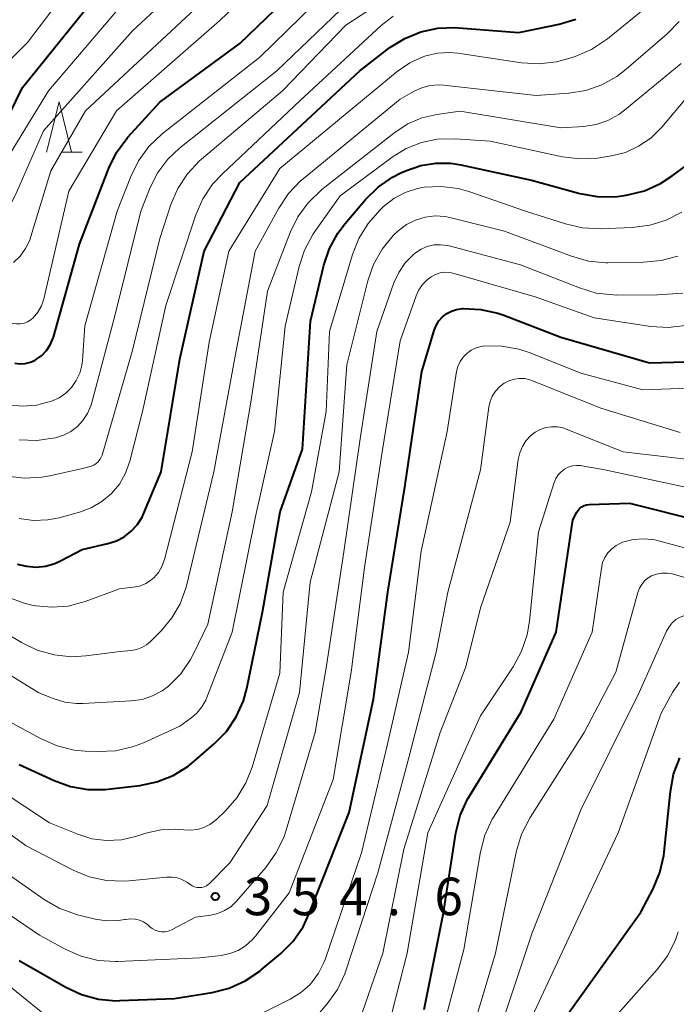
# Model space of a CAD drawing. Units: metres. Extents: x -68000 to -65999, y 25500 to 27000.
# Drawn here: x -67101 to -67035, y 25672 to 25770 of the extents above; entities that cross this region are included whole.
import ezdxf

# ---------------------------------------------------------------- set-up
doc = ezdxf.new("R2010")
doc.units = ezdxf.units.M
for name, color, linetype, lineweight in [('633200_針葉樹林', 7, 'Continuous', 13), ('710100_等高線(計曲線)', 7, 'Continuous', 40), ('710200_等高線(主曲線)', 7, 'Continuous', 13), ('731200_図化機測定による標高点', 7, 'Continuous', 40)]:
    doc.layers.add(name, color=color, linetype=linetype, lineweight=lineweight)
doc.styles.add('Style-WORKING', font='MS Gothic.ttf')

msp = doc.modelspace()

# ---------------------------------------------------------------- linework, layer by layer
at = {"layer": '633200_針葉樹林', "linetype": 'Continuous', "lineweight": 13}
msp.add_line((-67096.822, 25756.89), (-67094.738, 25756.89), dxfattribs=at)
at = {"layer": '633200_針葉樹林', "linetype": 'Continuous', "lineweight": 13, "flags": 128}
msp.add_lwpolyline([(-67098.28, 25756.89), (-67097.03, 25761.89), (-67095.78, 25756.89)], dxfattribs=at)
at = {"layer": '710100_等高線(計曲線)', "linetype": 'Continuous', "lineweight": 40, "flags": 128}
for points, elevation in [([(-67101.46, 25735.83), (-67100.94, 25735.77), (-67100.41, 25735.8), (-67099.9, 25735.93), (-67099.42, 25736.14), (-67099.29, 25736.22), (-67098.75, 25736.61), (-67098.29, 25737.1), (-67097.92, 25737.66), (-67097.66, 25738.27), (-67097.6, 25738.44), (-67095, 25747.69), (-67092.08, 25755.27), (-67091.31, 25756.83), (-67090.29, 25758.24), (-67090.17, 25758.38), (-67087, 25761.88), (-67079, 25767.73), (-67069.39, 25777)], 330), ([(-67126.6, 25771.4), (-67121, 25765.87), (-67114.87, 25761.13), (-67111, 25758.43), (-67108, 25756.53), (-67107.5, 25756.27), (-67106.97, 25756.11), (-67106.42, 25756.04), (-67105.86, 25756.06), (-67105.32, 25756.18), (-67104.8, 25756.4), (-67104.33, 25756.7), (-67103.92, 25757.08), (-67103.58, 25757.52), (-67103.42, 25757.81), (-67100.67, 25763.33), (-67092.91, 25773)], 320), ([(-67089.83, 25719.06), (-67089.23, 25719.72), (-67088.75, 25720.47), (-67088.57, 25720.86), (-67086.86, 25725), (-67085, 25736.23), (-67082.55, 25747), (-67079, 25753.84), (-67067.05, 25765), (-67064.03, 25767.3), (-67062.56, 25768.22), (-67060.95, 25768.88), (-67059.26, 25769.25), (-67057.53, 25769.31), (-67057.21, 25769.29), (-67051.19, 25768.81), (-67047.16, 25769.65), (-67045.49, 25770.15)], 340), ([(-67101, 25695.81), (-67097.53, 25694.21), (-67095.89, 25693.61), (-67094.18, 25693.32), (-67092.43, 25693.32), (-67092.18, 25693.35), (-67088.99, 25693.72), (-67087.28, 25694.07), (-67085.66, 25694.71), (-67084.18, 25695.62), (-67083.6, 25696.09), (-67081.55, 25697.86), (-67080.34, 25699.11), (-67079.36, 25700.56), (-67078.65, 25702.15), (-67078.31, 25703.38), (-67076.73, 25711), (-67074.98, 25721.02), (-67072.75, 25727.25), (-67071.97, 25740.03), (-67070.62, 25745.62), (-67070.06, 25747.27), (-67069.23, 25748.8), (-67068.51, 25749.76), (-67066.46, 25752.16), (-67065.22, 25753.39), (-67063.78, 25754.38), (-67062.95, 25754.8), (-67062.39, 25755.05), (-67060.96, 25755.55), (-67059.46, 25755.79), (-67057.95, 25755.77), (-67056.98, 25755.62), (-67049.92, 25754.08), (-67045.08, 25752.76), (-67043.36, 25752.44), (-67041.62, 25752.43), (-67040.87, 25752.52), (-67040.32, 25752.61), (-67038.63, 25753.03), (-67037.04, 25753.74), (-67035.87, 25754.5), (-67034.17, 25755.78)], 350), ([(-67072.08, 25680.93), (-67068.11, 25691), (-67065.69, 25702.31), (-67064.25, 25713), (-67062.55, 25723.45), (-67060.84, 25735), (-67059.63, 25739.08), (-67059.43, 25739.58), (-67059.15, 25740.04), (-67058.79, 25740.44), (-67058.37, 25740.77), (-67057.9, 25741.02), (-67057.39, 25741.19), (-67056.81, 25741.27), (-67056.72, 25741.28), (-67054.98, 25741.2), (-67053.28, 25740.83), (-67052.68, 25740.62), (-67047, 25738.42), (-67038.14, 25735.86), (-67034.48, 25735.97)], 360), ([(-67060.62, 25671.37), (-67058.69, 25681), (-67057.45, 25689), (-67057.04, 25690.7), (-67056.33, 25692.29), (-67056.08, 25692.72), (-67050.94, 25701.06), (-67047.47, 25709), (-67045.78, 25720.22), (-67045.39, 25720.97), (-67045.25, 25721.18), (-67045.08, 25721.36), (-67044.89, 25721.51), (-67044.66, 25721.63), (-67044.43, 25721.7), (-67044.16, 25721.73), (-67040.14, 25721.86), (-67033, 25720.06)], 370), ([(-67101.2, 25715.8), (-67100.28, 25715.57), (-67099.33, 25715.5), (-67098.38, 25715.6), (-67097.47, 25715.86), (-67096.88, 25716.13), (-67094.74, 25717.26), (-67092.16, 25717.84), (-67091.32, 25718.11), (-67090.53, 25718.52), (-67089.83, 25719.06)], 340), ([(-67046.22, 25671), (-67039, 25681.08), (-67037.77, 25683.41), (-67037.1, 25685.02), (-67036.72, 25686.72), (-67036.67, 25687.06), (-67036.06, 25693.11), (-67035.74, 25694.83), (-67035.12, 25696.46)], 380), ([(-67101, 25676.26), (-67096.37, 25673.59), (-67094.79, 25672.85), (-67093.11, 25672.4), (-67091.37, 25672.24), (-67090.97, 25672.25), (-67085.53, 25672.47), (-67081.75, 25673.07), (-67080.06, 25673.5), (-67078.47, 25674.21), (-67077.02, 25675.19), (-67076.87, 25675.31), (-67074.93, 25676.96), (-67073.7, 25678.19), (-67072.7, 25679.62), (-67072.08, 25680.93)], 360)]:
    msp.add_lwpolyline(points, dxfattribs=dict(at, elevation=elevation))
at = {"layer": '710200_等高線(主曲線)', "linetype": 'Continuous', "lineweight": 13, "flags": 128}
for points, elevation in [([(-67108.6, 25741.4), (-67101.65, 25739.79), (-67101.28, 25739.74), (-67100.9, 25739.75), (-67100.53, 25739.83), (-67100.18, 25739.97), (-67099.86, 25740.17), (-67099.63, 25740.37), (-67099.16, 25740.93), (-67098.8, 25741.56), (-67098.55, 25742.24), (-67098.52, 25742.38), (-67096.05, 25753), (-67091.32, 25761), (-67081, 25770), (-67069.51, 25781)], 328), ([(-67130.07, 25767.93), (-67125.29, 25761), (-67120.02, 25755.98), (-67115, 25752.78), (-67108.96, 25751), (-67105.52, 25749.48), (-67105.12, 25749.35), (-67104.71, 25749.28), (-67104.29, 25749.29), (-67103.88, 25749.37), (-67103.49, 25749.53), (-67103.13, 25749.74), (-67102.81, 25750.02), (-67102.55, 25750.35), (-67102.4, 25750.6), (-67101.37, 25752.63), (-67098.6, 25759), (-67089.68, 25769), (-67080.59, 25777.41)], 324), ([(-67104.81, 25761.28), (-67104.75, 25761.57), (-67104.74, 25761.87), (-67104.78, 25762.16), (-67104.79, 25762.21), (-67104.83, 25762.45), (-67104.83, 25762.7), (-67104.79, 25762.95), (-67104.7, 25763.18), (-67104.58, 25763.4), (-67104.42, 25763.58), (-67100.17, 25767.83), (-67093, 25777.3)], 318), ([(-67102.1, 25731.69), (-67100.69, 25731.55), (-67099.27, 25731.65), (-67097.78, 25732.03), (-67097.04, 25732.38), (-67096.37, 25732.85), (-67095.8, 25733.42), (-67095.33, 25734.09), (-67094.98, 25734.83), (-67094.77, 25735.62), (-67094.71, 25736.09), (-67094.46, 25739.54), (-67091.24, 25751), (-67089.89, 25754.46), (-67089.12, 25756.02), (-67088.09, 25757.43), (-67086.75, 25758.69), (-67077, 25766.36), (-67066.15, 25777)], 332), ([(-67106.29, 25752.93), (-67105.9, 25752.85), (-67105.51, 25752.83), (-67105.11, 25752.89), (-67104.73, 25753.01), (-67104.38, 25753.2), (-67104.07, 25753.44), (-67103.8, 25753.74), (-67103.69, 25753.91), (-67098.08, 25763), (-67087.89, 25775)], 322), ([(-67101, 25728.19), (-67099.26, 25728.13), (-67097.66, 25728.34), (-67097.39, 25728.39), (-67096.6, 25728.64), (-67095.87, 25729.01), (-67095.21, 25729.51), (-67094.65, 25730.11), (-67094.2, 25730.81), (-67093.88, 25731.56), (-67093.81, 25731.79), (-67091.46, 25740.54), (-67088.89, 25751), (-67087.95, 25753.35), (-67087.19, 25754.84), (-67086.18, 25756.18), (-67085.02, 25757.27), (-67075.32, 25765), (-67065, 25774.89)], 334), ([(-67102.21, 25724.57), (-67100.48, 25724.35), (-67098.74, 25724.45), (-67097.97, 25724.58), (-67094.69, 25725.31), (-67093.84, 25725.56), (-67093.58, 25725.66), (-67093.34, 25725.81), (-67093.13, 25725.99), (-67092.96, 25726.21), (-67092.83, 25726.46), (-67092.75, 25726.65), (-67089.76, 25737), (-67087, 25748.25), (-67085.88, 25751.65), (-67085.2, 25753.26), (-67084.24, 25754.72), (-67083.05, 25755.99), (-67082.84, 25756.17), (-67074.76, 25763), (-67068.45, 25769.55), (-67063.07, 25773.08)], 336), ([(-67102.16, 25712.5), (-67100.53, 25711.9), (-67099.74, 25711.71), (-67099.36, 25711.64), (-67097.74, 25711.49), (-67096.12, 25711.61), (-67094.42, 25712.06), (-67091, 25713.33), (-67089.42, 25713.52), (-67088.88, 25713.64), (-67088.37, 25713.85), (-67087.9, 25714.14), (-67087.57, 25714.43), (-67087.12, 25714.96), (-67086.78, 25715.56), (-67086.53, 25716.25), (-67083.76, 25727), (-67082.07, 25737.93), (-67080.09, 25747), (-67075, 25755.25), (-67063.3, 25764.92), (-67062.04, 25765.79), (-67060.65, 25766.42), (-67060.47, 25766.48), (-67059.3, 25766.76), (-67058.1, 25766.83), (-67057.28, 25766.76), (-67050.9, 25765.79), (-67049.16, 25765.69), (-67047.43, 25765.88), (-67046.31, 25766.18), (-67045.55, 25766.42), (-67043.94, 25767.11), (-67042.35, 25768.17), (-67038.07, 25771.65)], 342), ([(-67101.57, 25745.87), (-67100.91, 25746.51), (-67100.37, 25747.26), (-67099.96, 25748.1), (-67099.84, 25748.45), (-67097.87, 25755), (-67094.39, 25761), (-67083, 25771.6)], 326), ([(-67101, 25720.35), (-67099.59, 25720.15), (-67098.17, 25720.2), (-67097.02, 25720.42), (-67095, 25720.97), (-67093.84, 25721.4), (-67092.76, 25722.02), (-67091.82, 25722.82), (-67091.02, 25723.77), (-67090.4, 25724.85), (-67089.97, 25726.07), (-67088.7, 25731), (-67086.4, 25741.6), (-67083.38, 25750.62), (-67082.68, 25752.21), (-67081.72, 25753.67), (-67080.75, 25754.72), (-67073, 25762.02), (-67064.92, 25769.5), (-67063.71, 25770.44)], 338), ([(-67104.07, 25709.93), (-67100.78, 25707.96), (-67099.21, 25707.2), (-67097.54, 25706.73), (-67095.8, 25706.55), (-67094.38, 25706.63), (-67090.93, 25707.07), (-67089.82, 25707.18), (-67089.29, 25707.28), (-67088.78, 25707.47), (-67088.31, 25707.75), (-67087.93, 25708.07), (-67086.83, 25709.17), (-67085.78, 25710.42), (-67084.96, 25711.84), (-67084.4, 25713.38), (-67084.34, 25713.63), (-67081.61, 25725), (-67079.46, 25736.54), (-67077.48, 25747), (-67075.12, 25751.3), (-67074.15, 25752.75), (-67072.95, 25754.01), (-67072.69, 25754.23), (-67063, 25762.17), (-67061.63, 25762.96), (-67060.86, 25763.31), (-67060.04, 25763.53), (-67059.2, 25763.6), (-67058.68, 25763.57), (-67049.46, 25762.54), (-67046.2, 25762.77), (-67044.51, 25763.04), (-67042.89, 25763.6), (-67041.4, 25764.43), (-67040.46, 25765.14), (-67036.4, 25768.67), (-67035.19, 25769.92)], 344), ([(-67103.71, 25701), (-67098.82, 25698.35), (-67097.23, 25697.65), (-67095.53, 25697.24), (-67094.43, 25697.14), (-67093.15, 25697.09), (-67091.41, 25697.18), (-67089.71, 25697.56), (-67088.63, 25697.98), (-67085, 25699.63), (-67083.9, 25700.42), (-67083.3, 25700.93), (-67082.79, 25701.54), (-67082.41, 25702.23), (-67082.3, 25702.47), (-67079.77, 25709), (-67077.46, 25720.54), (-67075.55, 25729), (-67074.47, 25739.53), (-67073.08, 25745.46), (-67072.54, 25747.11), (-67071.72, 25748.65), (-67071.51, 25748.96), (-67069, 25752.51), (-67063.8, 25756.39), (-67062.41, 25757.25), (-67060.9, 25757.85), (-67059.31, 25758.18), (-67057.52, 25758.22), (-67054.04, 25757.96), (-67046.83, 25756.41), (-67045.1, 25756.2), (-67043.36, 25756.29), (-67043.15, 25756.32), (-67041.95, 25756.51), (-67040.55, 25756.86), (-67039.23, 25757.46), (-67038.03, 25758.27), (-67036.92, 25759.36), (-67028.8, 25769)], 348), ([(-67105.64, 25707), (-67099.04, 25702.96), (-67097.62, 25702.38), (-67096.47, 25702.03), (-67095.28, 25701.88), (-67094.66, 25701.89), (-67089.85, 25702.15), (-67088.76, 25702.3), (-67087.72, 25702.65), (-67086.75, 25703.16), (-67086.12, 25703.63), (-67084.9, 25704.86), (-67083.92, 25706.27), (-67083.58, 25706.91), (-67082.2, 25709.8), (-67079.77, 25721), (-67077.87, 25732.13), (-67076.23, 25743), (-67073.99, 25748.85), (-67073.22, 25750.42), (-67072.2, 25751.83), (-67070.83, 25753.14), (-67063.51, 25758.88), (-67062.25, 25759.71), (-67060.86, 25760.3), (-67059.35, 25760.65), (-67057.03, 25760.97), (-67047, 25759.29), (-67044.71, 25759.44), (-67043.48, 25759.63), (-67042.31, 25760.02), (-67041.22, 25760.62), (-67040.64, 25761.05), (-67035, 25765.71)], 346), ([(-67105, 25694.62), (-67098, 25690), (-67095.16, 25688.84), (-67093.76, 25688.4), (-67092.29, 25688.22), (-67090.82, 25688.29), (-67089.4, 25688.61), (-67088.25, 25688.98), (-67086.86, 25689.29), (-67085.44, 25689.36), (-67084.58, 25689.28), (-67083.91, 25689.24), (-67083.24, 25689.31), (-67082.59, 25689.51), (-67081.99, 25689.81), (-67081.45, 25690.21), (-67081.34, 25690.31), (-67080.45, 25691.17), (-67079.3, 25692.48), (-67078.4, 25693.97), (-67077.78, 25695.54), (-67075, 25704.9), (-67074.68, 25713), (-67071.85, 25723), (-67070.41, 25731), (-67070.05, 25739), (-67067.77, 25746.66), (-67067.13, 25748.28), (-67066.22, 25749.77), (-67065.01, 25751.13), (-67064.67, 25751.45), (-67063.65, 25752.24), (-67062.5, 25752.85), (-67061.27, 25753.25), (-67060.63, 25753.37), (-67058.93, 25753.46)], 352), ([(-67058.93, 25753.46), (-67057.24, 25753.25), (-67056.08, 25752.93), (-67050.5, 25751), (-67046.52, 25749.72), (-67044.82, 25749.33), (-67043.05, 25749.24), (-67039.86, 25749.36), (-67038.13, 25749.58), (-67036.47, 25750.1), (-67034.92, 25750.9)], 352), ([(-67107, 25692.54), (-67100.31, 25687.69), (-67095.64, 25685.27), (-67094.03, 25684.61), (-67092.32, 25684.24), (-67090.58, 25684.16), (-67090.04, 25684.2), (-67086.33, 25684.58), (-67085.77, 25684.58), (-67085.23, 25684.5), (-67084.71, 25684.31), (-67084.23, 25684.04), (-67083.98, 25683.86), (-67083.77, 25683.71), (-67083.54, 25683.61), (-67083.3, 25683.54), (-67083.05, 25683.52), (-67082.8, 25683.54), (-67082.55, 25683.61), (-67082.33, 25683.71), (-67082.12, 25683.86), (-67082.02, 25683.95), (-67079.99, 25686.01), (-67076.28, 25691.72), (-67073.06, 25703), (-67072, 25714), (-67069.11, 25725), (-67068.34, 25735.66), (-67066.23, 25744.04), (-67065.66, 25745.68), (-67064.81, 25747.2), (-67063.7, 25748.56), (-67063.2, 25749.04), (-67062.39, 25749.65), (-67061.49, 25750.11), (-67060.52, 25750.4), (-67059.52, 25750.52), (-67058.52, 25750.46), (-67057.92, 25750.34), (-67052.61, 25749), (-67045.92, 25746.49), (-67044.24, 25746.02), (-67042.5, 25745.85), (-67042.3, 25745.85)], 354), ([(-67103.9, 25686.1), (-67098.53, 25682.34), (-67097.02, 25681.47), (-67095.38, 25680.87), (-67095.18, 25680.82), (-67093.45, 25680.39), (-67092.3, 25680.21), (-67091.14, 25680.23), (-67090.49, 25680.33), (-67090.37, 25680.36), (-67089.92, 25680.41), (-67089.46, 25680.39), (-67089.02, 25680.28), (-67088.6, 25680.1), (-67088.21, 25679.85), (-67088, 25679.66), (-67087.74, 25679.45), (-67087.45, 25679.29), (-67087.14, 25679.17), (-67086.81, 25679.12), (-67086.47, 25679.12), (-67086.14, 25679.18), (-67085.83, 25679.3), (-67085.76, 25679.34), (-67083.43, 25680.57), (-67081.9, 25680.78), (-67081.2, 25680.95), (-67080.53, 25681.23), (-67079.92, 25681.62), (-67079.35, 25682.17), (-67076.42, 25685.54), (-67075.4, 25686.95), (-67074.63, 25688.51), (-67074.38, 25689.25), (-67071.48, 25699), (-67070.37, 25705.63), (-67068.63, 25717), (-67067, 25728.28), (-67065.33, 25739), (-67063.63, 25743.85), (-67063.16, 25744.89), (-67062.52, 25745.83), (-67061.73, 25746.64), (-67061.49, 25746.84), (-67060.93, 25747.2), (-67060.31, 25747.46), (-67059.66, 25747.62), (-67058.99, 25747.65), (-67058.32, 25747.57), (-67058.13, 25747.53), (-67051, 25745.63)], 356), ([(-67042.3, 25745.85), (-67038.74, 25745.89), (-67037, 25746.06), (-67035.32, 25746.52)], 354), ([(-67051, 25745.63), (-67045.13, 25743.33), (-67043.46, 25742.83), (-67041.73, 25742.64), (-67041.47, 25742.63), (-67037.36, 25742.64), (-67034.81, 25742.82)], 356), ([(-67080.01, 25676.94), (-67079.18, 25677.26), (-67078.43, 25677.72), (-67077.76, 25678.31), (-67077.44, 25678.68), (-67074.07, 25683), (-67069.7, 25694.3), (-67067.91, 25705), (-67066.56, 25715.44), (-67064.82, 25727), (-67063, 25738.07), (-67061.43, 25742.54), (-67061.15, 25743.14), (-67060.78, 25743.68), (-67060.32, 25744.15), (-67059.92, 25744.45), (-67059.49, 25744.68), (-67059.03, 25744.83), (-67058.55, 25744.9), (-67058.06, 25744.88), (-67057.62, 25744.79), (-67049.54, 25742.46), (-67043.66, 25740.34), (-67038.02, 25739.5), (-67036.28, 25739.4), (-67034.55, 25739.6)], 358), ([(-67071.86, 25674.03), (-67071.15, 25674.98), (-67070.62, 25676.04), (-67070.5, 25676.35), (-67066.87, 25687), (-67064.31, 25697.69), (-67062.17, 25707), (-67060.93, 25717.07), (-67058.34, 25729), (-67057.38, 25734.99), (-67057.25, 25735.5), (-67057.03, 25735.99), (-67056.73, 25736.43), (-67056.36, 25736.81), (-67055.93, 25737.12), (-67055.45, 25737.36), (-67054.94, 25737.5), (-67054.62, 25737.55), (-67052.88, 25737.54), (-67051.17, 25737.24), (-67050.04, 25736.86), (-67045, 25734.84), (-67038.82, 25733.18), (-67032.34, 25733.42)], 362), ([(-67074.86, 25666.57), (-67070.29, 25671.93), (-67069.27, 25673.35), (-67068.53, 25674.93), (-67068.39, 25675.33), (-67065.23, 25685), (-67062.39, 25695.61), (-67059.42, 25707), (-67058.26, 25713), (-67055, 25725.19), (-67054.18, 25731.44), (-67054.05, 25732.01), (-67053.83, 25732.55), (-67053.52, 25733.05), (-67053.12, 25733.48), (-67052.65, 25733.84), (-67052.17, 25734.08), (-67051.66, 25734.24), (-67051.13, 25734.31), (-67050.59, 25734.29), (-67050.07, 25734.17), (-67049.87, 25734.1), (-67043, 25731.36), (-67035.09, 25728.91)], 364), ([(-67068.83, 25665.17), (-67064.76, 25677), (-67062.64, 25687.36), (-67059.01, 25699), (-67056.46, 25705.54), (-67055, 25711.42), (-67052.04, 25719.96), (-67051.23, 25726.24), (-67051.08, 25726.89), (-67050.83, 25727.51), (-67050.47, 25728.08), (-67050.01, 25728.57), (-67049.54, 25728.94), (-67049.04, 25729.22), (-67048.49, 25729.4), (-67047.91, 25729.49), (-67047.33, 25729.48), (-67046.76, 25729.37), (-67046.47, 25729.26), (-67040.79, 25727), (-67030.24, 25725.76), (-67028.28, 25725.72), (-67027.3, 25725.78), (-67026.35, 25726.02)], 366), ([(-67047.49, 25724.33), (-67047.26, 25724.69), (-67046.97, 25725), (-67046.63, 25725.26), (-67046.25, 25725.45), (-67045.84, 25725.58), (-67045.42, 25725.63), (-67044.99, 25725.61), (-67044.89, 25725.6), (-67042.78, 25725.22), (-67033, 25723.14)], 368), ([(-67064.62, 25668.01), (-67062.32, 25677), (-67060.25, 25689), (-67055, 25700.66), (-67051.74, 25705.56), (-67050.91, 25707.1), (-67050.35, 25708.75), (-67050.12, 25710.1), (-67049.23, 25719), (-67047.65, 25723.93), (-67047.49, 25724.33)], 368), ([(-67059.39, 25667), (-67056.65, 25677.35), (-67055, 25687.08), (-67054.56, 25688.76), (-67053.83, 25690.35), (-67053.65, 25690.66), (-67047.68, 25700.32), (-67043.85, 25709), (-67042.95, 25715.4), (-67042.82, 25715.94), (-67042.6, 25716.45), (-67042.3, 25716.92), (-67041.92, 25717.33), (-67041.48, 25717.66), (-67040.98, 25717.91), (-67040.84, 25717.97), (-67039.78, 25718.23), (-67038.69, 25718.31), (-67037.6, 25718.2), (-67037.12, 25718.09), (-67029.88, 25716.12)], 372), ([(-67057, 25665.29), (-67053.5, 25677), (-67051.4, 25687.18), (-67050.9, 25688.85), (-67050.05, 25690.51), (-67044.67, 25699), (-67041.5, 25705), (-67039.31, 25712.96), (-67039.15, 25713.38), (-67038.92, 25713.77), (-67038.63, 25714.12), (-67038.28, 25714.41)], 374), ([(-67038.28, 25714.41), (-67037.94, 25714.61), (-67037.45, 25714.79), (-67036.93, 25714.89), (-67036.4, 25714.9), (-67035.88, 25714.82), (-67035.75, 25714.78), (-67031, 25713.37)], 374), ([(-67053.26, 25668.74), (-67049.86, 25679), (-67045, 25691.28), (-67039.18, 25703), (-67036.44, 25709.11), (-67036.2, 25709.54), (-67035.89, 25709.92), (-67035.51, 25710.25), (-67035.09, 25710.5), (-67034.63, 25710.67)], 376), ([(-67050.32, 25669.68), (-67045.02, 25681), (-67041.26, 25689), (-67037, 25700.92), (-67035.85, 25702.98), (-67035.14, 25704.03)], 378), ([(-67105.08, 25682.92), (-67099, 25678.78), (-67096.42, 25677.37), (-67094.82, 25676.67), (-67093.12, 25676.26), (-67091.38, 25676.15), (-67091.18, 25676.16), (-67083, 25676.52), (-67080.88, 25676.76), (-67080.01, 25676.94)], 358), ([(-67043.59, 25668.35), (-67037.37, 25675.36), (-67036.33, 25676.76), (-67035.55, 25678.32), (-67035.28, 25679.1)], 382), ([(-67104.38, 25675.62), (-67098.67, 25671)], 362), ([(-67080.81, 25669.02), (-67074, 25672.39), (-67072.95, 25673.03), (-67072.03, 25673.84), (-67071.86, 25674.03)], 362)]:
    msp.add_lwpolyline(points, dxfattribs=dict(at, elevation=elevation))
at = {"layer": '731200_図化機測定による標高点', "linetype": 'Continuous', "lineweight": 40}
msp.add_circle((-67081.45, 25682.64, 354.6), 0.375, dxfattribs=at)

# ---------------------------------------------------------------- texts
at = {"layer": '731200_図化機測定による標高点', "linetype": 'Continuous', "lineweight": 40, "style": 'Style-WORKING'}
for s, p in [('3', (-67078.6, 25680.77, -9.999)), ('6', (-67059.6, 25680.77, -9.999)), ('5', (-67073.85, 25680.77, -9.999)), ('4', (-67069.1, 25680.77, -9.999)), ('.', (-67064.35, 25680.77, -9.999))]:
    msp.add_text(s, height=3.75, dxfattribs=at).set_placement(p)

doc.saveas('drawing.dxf')
